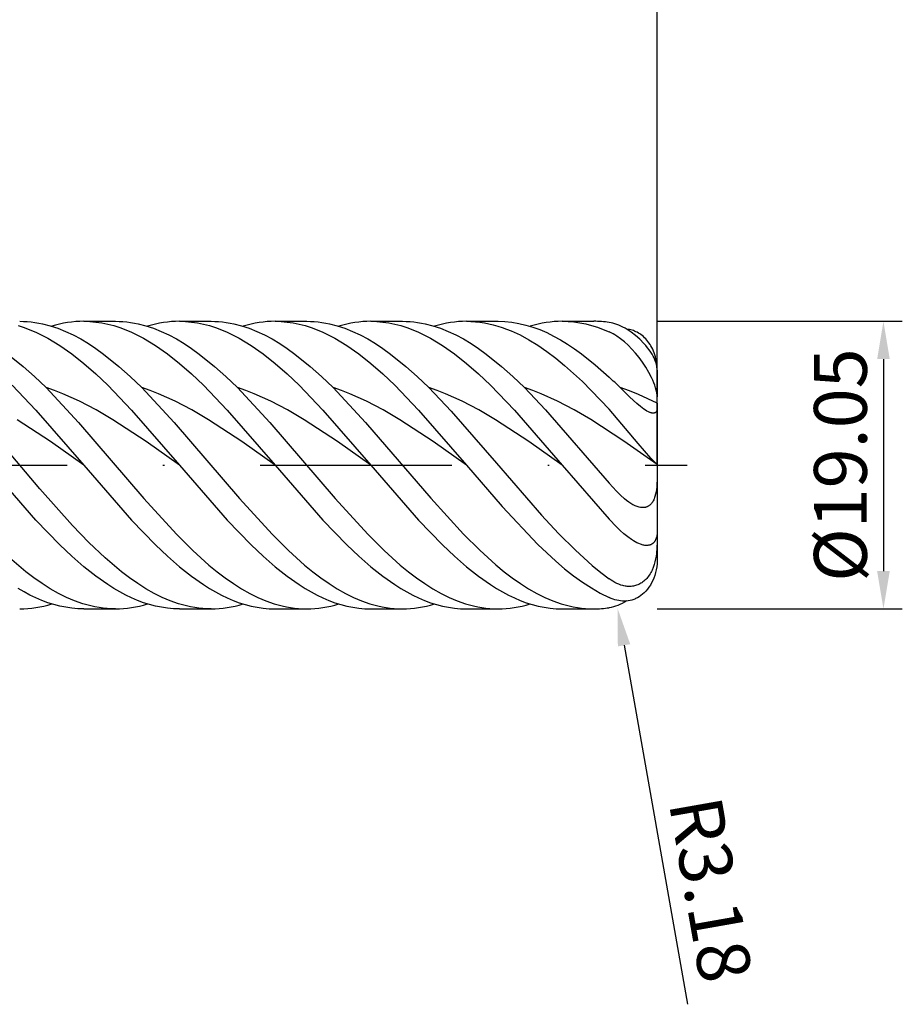
# Model space of a CAD drawing. Units: millimetres. Extents: x -71 to 117, y -36 to 95.
# Drawn here: x 59 to 117, y -36 to 30 of the extents above; entities that cross this region are included whole.
import ezdxf

# ---------------------------------------------------------------- set-up
doc = ezdxf.new("R2010")
doc.units = ezdxf.units.MM
doc.header["$PDMODE"] = 1
doc.linetypes.add('CENTER', pattern=[25.4, 12.7, -6.35, 0, -6.35])
doc.layers.get('DEFPOINTS').update_dxf_attribs({"linetype": 'CONTINUOUS'})
for name, color, linetype in [('1', 4, 'CONTINUOUS'), ('2', 7, 'CONTINUOUS'), ('4', 2, 'CENTER'), ('SK2', 7, 'CONTINUOUS'), ('SK4', 2, 'CENTER')]:
    doc.layers.add(name, color=color, linetype=linetype)
doc.styles.add('SIMPLEX', font='simplex')
doc.dimstyles.get("Standard").update_dxf_attribs({"dimtxt": 3.5, "dimasz": 2.5, "dimexe": 1.25, "dimexo": 0, "dimtad": 1, "dimdsep": 46, "dimtxsty": 'SIMPLEX', "dimcen": 0, "dimazin": 2, "dimtfac": 1, "dimtofl": 0, "dimtmove": 0, "dimatfit": 3, "dimfxl": 1, "dimarcsym": 0})

# ---------------------------------------------------------------- blocks, each defined once
blk = doc.blocks.new('*D0')
at = {"layer": '2', "color": 0, "lineweight": -2}
for p, q in [((100.8, 9.525), (117.05, 9.525)), ((115.8, 7.025), (115.8, -7.025)), ((100.8, -9.525), (117.05, -9.525))]:
    blk.add_line(p, q, dxfattribs=at)
at = {"layer": '2', "color": 0}
for points in [[(116.217, 7.025), (115.383, 7.025), (115.8, 9.525)], [(115.383, -7.025), (116.217, -7.025), (115.8, -9.525)]]:
    blk.add_solid(points, dxfattribs=at)
at = {"layer": 'DEFPOINTS', "color": 0}
for p in [(100.8, 9.525), (100.8, -9.525), (115.8, -9.525)]:
    blk.add_point(p, dxfattribs=at)
at = {"layer": '2', "color": 0, "insert": (113.402, 0), "char_height": 3.5, "attachment_point": 5, "rotation": 90, "style": 'SIMPLEX'}
blk.add_mtext('%%c19.05', dxfattribs=at)
blk = doc.blocks.new('*D1')
at = {"layer": '2', "color": 0, "lineweight": -2}
for p, q in [((0, 0), (0, 76.25)), ((100.8, 0), (100.8, 76.25)), ((2.5, 75), (98.3, 75))]:
    blk.add_line(p, q, dxfattribs=at)
at = {"layer": '2', "color": 0}
for points in [[(2.5, 75.417), (2.5, 74.583), (0, 75)], [(98.3, 74.583), (98.3, 75.417), (100.8, 75)]]:
    blk.add_solid(points, dxfattribs=at)
at = {"layer": 'DEFPOINTS', "color": 0}
for p in [(100.8, 75), (0, 0), (100.8, 0)]:
    blk.add_point(p, dxfattribs=at)
at = {"layer": '2', "color": 0, "insert": (50.4, 77.398), "char_height": 3.5, "attachment_point": 5, "style": 'SIMPLEX'}
blk.add_mtext('100.8', dxfattribs=at)
blk = doc.blocks.new('*D2')
at = {"layer": '2', "color": 0, "lineweight": -2}
for p, q in [((15.075, 9.525), (15.075, 61.25)), ((100.8, 9.525), (100.8, 61.25)), ((17.575, 60), (98.3, 60))]:
    blk.add_line(p, q, dxfattribs=at)
at = {"layer": '2', "color": 0}
for points in [[(17.575, 60.417), (17.575, 59.583), (15.075, 60)], [(98.3, 59.583), (98.3, 60.417), (100.8, 60)]]:
    blk.add_solid(points, dxfattribs=at)
at = {"layer": 'DEFPOINTS', "color": 0}
for p in [(100.8, 60), (15.075, 9.525), (100.8, 9.525)]:
    blk.add_point(p, dxfattribs=at)
at = {"layer": '2', "color": 0, "insert": (57.938, 62.398), "char_height": 3.5, "attachment_point": 5, "style": 'SIMPLEX'}
blk.add_mtext('85.73', dxfattribs=at)
blk = doc.blocks.new('*D4')
at = {"layer": 'DEFPOINTS', "color": 0}
for p in [(100.8, 90), (-51.6, 0), (100.8, 0)]:
    blk.add_point(p, dxfattribs=at)
at = {"layer": 'SK2', "color": 0, "lineweight": -2}
for p, q in [((-51.6, 0), (-51.6, 91.25)), ((100.8, 0), (100.8, 91.25)), ((-49.1, 90), (98.3, 90))]:
    blk.add_line(p, q, dxfattribs=at)
at = {"layer": 'SK2', "color": 0}
for points in [[(-49.1, 90.417), (-49.1, 89.583), (-51.6, 90)], [(98.3, 89.583), (98.3, 90.417), (100.8, 90)]]:
    blk.add_solid(points, dxfattribs=at)
at = {"layer": 'SK2', "color": 0, "insert": (24.6, 92.438), "char_height": 3.5, "attachment_point": 5, "style": 'SIMPLEX'}
blk.add_mtext('152.4', dxfattribs=at)
blk = doc.blocks.new('*D5')
at = {"layer": '2', "color": 0, "lineweight": -2}
blk.add_line((98.61, -11.939), (102.804, -35.722), dxfattribs=at)
at = {"layer": '2', "color": 0}
blk.add_solid([(99.021, -11.866), (98.2, -12.011), (98.176, -9.477)], dxfattribs=at)
at = {"layer": 'DEFPOINTS', "color": 0}
for p in [(97.625, -6.35), (98.176, -9.477)]:
    blk.add_point(p, dxfattribs=at)
at = {"layer": '2', "color": 0, "insert": (103.911, -28.194), "char_height": 3.5, "attachment_point": 5, "rotation": 280, "style": 'SIMPLEX'}
blk.add_mtext('R3.18', dxfattribs=at)

msp = doc.modelspace()

# ---------------------------------------------------------------- linework, layer by layer
at = {"layer": '1', "color": 1}
for p, q in [((58.451, 9.24), (58.848, 9.115)), ((58.561, 9.525), (58.814, 9.52)), ((58.814, 9.52), (59.066, 9.506)), ((59.066, 9.506), (59.319, 9.483)), ((59.319, 9.483), (59.572, 9.45)), ((59.572, 9.45), (59.825, 9.409)), ((59.825, 9.409), (60.077, 9.357)), ((60.077, 9.357), (60.583, 9.228)), ((60.583, 9.228), (61.088, 9.062)), ((62.81, 9.525), (64.901, 9.525)), ((62.81, 9.525), (63.206, 9.514)), ((63.206, 9.514), (63.603, 9.479)), ((63.603, 9.479), (63.999, 9.422)), ((63.999, 9.422), (64.395, 9.342)), ((64.395, 9.342), (64.791, 9.24)), ((64.791, 9.24), (65.188, 9.115)), ((64.901, 9.525), (65.154, 9.52)), ((65.154, 9.52), (65.406, 9.506)), ((65.406, 9.506), (65.659, 9.483)), ((65.659, 9.483), (65.912, 9.45)), ((65.912, 9.45), (66.165, 9.409)), ((66.165, 9.409), (66.417, 9.357)), ((66.417, 9.357), (66.923, 9.228)), ((66.923, 9.228), (67.428, 9.062)), ((67.291, 9.274), (67.025, 9.197)), ((67.557, 9.34), (67.291, 9.274)), ((67.822, 9.396), (67.557, 9.34)), ((68.088, 9.443), (67.822, 9.396)), ((68.353, 9.479), (68.088, 9.443)), ((68.619, 9.504), (68.353, 9.479)), ((68.884, 9.52), (68.619, 9.504)), ((69.15, 9.525), (68.884, 9.52)), ((69.15, 9.525), (71.241, 9.525)), ((69.15, 9.525), (69.546, 9.514)), ((69.546, 9.514), (69.942, 9.479)), ((69.942, 9.479), (70.339, 9.422)), ((70.339, 9.422), (70.735, 9.342)), ((70.735, 9.342), (71.131, 9.24)), ((71.131, 9.24), (71.527, 9.115)), ((71.241, 9.525), (71.494, 9.52)), ((71.494, 9.52), (71.746, 9.506)), ((71.746, 9.506), (71.999, 9.483)), ((71.999, 9.483), (72.252, 9.45)), ((72.252, 9.45), (72.505, 9.409)), ((72.505, 9.409), (72.757, 9.357)), ((72.757, 9.357), (73.263, 9.228)), ((73.263, 9.228), (73.768, 9.062)), ((73.631, 9.274), (73.365, 9.197)), ((73.897, 9.34), (73.631, 9.274)), ((74.162, 9.396), (73.897, 9.34)), ((74.428, 9.443), (74.162, 9.396)), ((74.693, 9.479), (74.428, 9.443)), ((74.959, 9.504), (74.693, 9.479)), ((75.224, 9.52), (74.959, 9.504)), ((75.49, 9.525), (75.224, 9.52)), ((75.49, 9.525), (77.581, 9.525)), ((75.49, 9.525), (75.886, 9.514)), ((75.886, 9.514), (76.283, 9.479)), ((76.283, 9.479), (76.679, 9.422)), ((76.679, 9.422), (77.075, 9.342)), ((77.075, 9.342), (77.471, 9.24)), ((77.471, 9.24), (77.868, 9.115)), ((77.581, 9.525), (77.834, 9.52)), ((77.834, 9.52), (78.086, 9.506)), ((78.086, 9.506), (78.339, 9.483)), ((78.339, 9.483), (78.592, 9.45)), ((78.592, 9.45), (78.845, 9.409)), ((78.845, 9.409), (79.097, 9.357)), ((79.097, 9.357), (79.603, 9.228)), ((79.603, 9.228), (80.108, 9.062)), ((79.971, 9.274), (79.705, 9.197)), ((80.237, 9.34), (79.971, 9.274)), ((80.502, 9.396), (80.237, 9.34)), ((80.768, 9.443), (80.502, 9.396)), ((81.033, 9.479), (80.768, 9.443)), ((81.299, 9.504), (81.033, 9.479)), ((81.564, 9.52), (81.299, 9.504)), ((81.83, 9.525), (81.564, 9.52)), ((81.83, 9.525), (83.921, 9.525)), ((81.83, 9.525), (82.226, 9.514)), ((82.226, 9.514), (82.622, 9.479)), ((82.622, 9.479), (83.019, 9.422)), ((83.019, 9.422), (83.415, 9.342)), ((83.415, 9.342), (83.811, 9.24)), ((83.811, 9.24), (84.207, 9.115)), ((83.921, 9.525), (84.174, 9.52)), ((84.174, 9.52), (84.426, 9.506)), ((84.426, 9.506), (84.679, 9.483)), ((84.679, 9.483), (84.932, 9.45)), ((84.932, 9.45), (85.185, 9.409)), ((85.185, 9.409), (85.437, 9.357)), ((85.437, 9.357), (85.943, 9.228)), ((85.943, 9.228), (86.448, 9.062)), ((86.311, 9.274), (86.045, 9.197)), ((86.577, 9.34), (86.311, 9.274)), ((86.842, 9.396), (86.577, 9.34)), ((87.108, 9.443), (86.842, 9.396)), ((87.373, 9.479), (87.108, 9.443)), ((87.639, 9.504), (87.373, 9.479)), ((87.904, 9.52), (87.639, 9.504)), ((88.17, 9.525), (87.904, 9.52)), ((88.17, 9.525), (90.261, 9.525)), ((88.17, 9.525), (88.465, 9.519)), ((88.465, 9.519), (88.761, 9.499)), ((88.761, 9.499), (89.056, 9.468)), ((89.056, 9.468), (89.352, 9.423)), ((89.352, 9.423), (89.647, 9.366)), ((89.647, 9.366), (89.943, 9.296)), ((89.943, 9.296), (90.238, 9.214)), ((90.238, 9.214), (90.534, 9.12)), ((90.261, 9.525), (90.721, 9.51)), ((90.721, 9.51), (91.181, 9.463)), ((91.181, 9.463), (91.642, 9.386)), ((91.642, 9.386), (92.102, 9.278)), ((92.102, 9.278), (92.562, 9.141)), ((92.651, 9.274), (92.385, 9.197)), ((92.562, 9.141), (93.022, 8.973)), ((92.917, 9.34), (92.651, 9.274)), ((93.182, 9.396), (92.917, 9.34)), ((93.448, 9.443), (93.182, 9.396)), ((93.713, 9.479), (93.448, 9.443)), ((93.979, 9.504), (93.713, 9.479)), ((94.244, 9.52), (93.979, 9.504)), ((94.51, 9.525), (94.244, 9.52)), ((94.51, 9.525), (96.601, 9.525)), ((94.51, 9.525), (94.899, 9.514)), ((94.899, 9.514), (95.289, 9.481)), ((95.289, 9.481), (95.678, 9.425)), ((95.678, 9.425), (96.068, 9.348)), ((96.068, 9.348), (96.457, 9.249)), ((96.457, 9.249), (96.846, 9.129)), ((97.751, 9.426), (97.625, 9.448)), ((97.878, 9.397), (97.751, 9.426)), ((98.007, 9.361), (97.878, 9.397)), ((98.137, 9.317), (98.007, 9.361)), ((98.269, 9.266), (98.137, 9.317)), ((98.403, 9.208), (98.269, 9.266)), ((98.538, 9.142), (98.403, 9.208)), ((98.675, 9.068), (98.538, 9.142)), ((58.848, 9.115), (59.244, 8.968)), ((59.244, 8.968), (59.64, 8.8)), ((59.64, 8.8), (60.036, 8.61)), ((60.036, 8.61), (60.433, 8.4)), ((61.088, 9.062), (61.594, 8.861)), ((61.594, 8.861), (62.099, 8.625)), ((62.099, 8.625), (62.604, 8.355)), ((65.188, 9.115), (65.584, 8.968)), ((65.584, 8.968), (65.98, 8.8)), ((65.98, 8.8), (66.376, 8.61)), ((66.376, 8.61), (66.773, 8.4)), ((67.428, 9.062), (67.934, 8.861)), ((67.934, 8.861), (68.439, 8.625)), ((68.439, 8.625), (68.944, 8.355)), ((71.527, 9.115), (71.924, 8.968)), ((71.924, 8.968), (72.32, 8.8)), ((72.32, 8.8), (72.716, 8.61)), ((72.716, 8.61), (73.112, 8.4)), ((73.768, 9.062), (74.274, 8.861)), ((74.274, 8.861), (74.779, 8.625)), ((74.779, 8.625), (75.284, 8.355)), ((77.868, 9.115), (78.264, 8.968)), ((78.264, 8.968), (78.66, 8.8)), ((78.66, 8.8), (79.056, 8.61)), ((79.056, 8.61), (79.453, 8.4)), ((80.108, 9.062), (80.614, 8.861)), ((80.614, 8.861), (81.119, 8.625)), ((81.119, 8.625), (81.624, 8.355)), ((84.207, 9.115), (84.604, 8.968)), ((84.604, 8.968), (85, 8.8)), ((85, 8.8), (85.396, 8.61)), ((85.396, 8.61), (85.792, 8.4)), ((86.448, 9.062), (86.954, 8.861)), ((86.954, 8.861), (87.459, 8.625)), ((87.459, 8.625), (87.964, 8.355)), ((90.534, 9.12), (90.829, 9.013)), ((90.829, 9.013), (91.125, 8.894)), ((91.125, 8.894), (91.716, 8.621)), ((91.716, 8.621), (92.307, 8.301)), ((93.022, 8.973), (93.483, 8.776)), ((93.483, 8.776), (93.943, 8.551)), ((93.943, 8.551), (94.403, 8.298)), ((96.846, 9.129), (97.236, 8.987)), ((97.236, 8.987), (97.625, 8.825)), ((97.752, 8.765), (97.625, 8.825)), ((97.879, 8.698), (97.752, 8.765)), ((98.006, 8.625), (97.879, 8.698)), ((98.133, 8.545), (98.006, 8.625)), ((98.386, 8.366), (98.133, 8.545)), ((98.813, 8.987), (98.675, 9.068)), ((98.876, 8.992), (98.787, 9.003)), ((98.952, 8.898), (98.813, 8.987)), ((98.964, 8.978), (98.876, 8.992)), ((99.092, 8.8), (98.952, 8.898)), ((99.052, 8.959), (98.964, 8.978)), ((99.14, 8.936), (99.052, 8.959)), ((99.375, 8.582), (99.092, 8.8)), ((99.227, 8.908), (99.14, 8.936)), ((99.313, 8.876), (99.227, 8.908)), ((99.399, 8.838), (99.313, 8.876)), ((99.656, 8.333), (99.375, 8.582)), ((99.484, 8.796), (99.399, 8.838)), ((99.568, 8.75), (99.484, 8.796)), ((99.651, 8.698), (99.568, 8.75)), ((99.733, 8.641), (99.651, 8.698)), ((99.814, 8.578), (99.733, 8.641)), ((99.894, 8.511), (99.814, 8.578)), ((99.972, 8.439), (99.894, 8.511)), ((60.433, 8.4), (60.829, 8.17)), ((60.829, 8.17), (61.225, 7.92)), ((61.225, 7.92), (62.017, 7.363)), ((62.604, 8.355), (63.11, 8.052)), ((63.11, 8.052), (63.615, 7.718)), ((66.773, 8.4), (67.169, 8.17)), ((67.169, 8.17), (67.565, 7.92)), ((67.565, 7.92), (68.358, 7.363)), ((68.944, 8.355), (69.45, 8.052)), ((69.45, 8.052), (69.955, 7.718)), ((73.112, 8.4), (73.509, 8.17)), ((73.509, 8.17), (73.905, 7.92)), ((73.905, 7.92), (74.697, 7.363)), ((75.284, 8.355), (75.79, 8.052)), ((75.79, 8.052), (76.295, 7.718)), ((79.453, 8.4), (79.849, 8.17)), ((79.849, 8.17), (80.245, 7.92)), ((80.245, 7.92), (81.038, 7.363)), ((81.624, 8.355), (82.13, 8.052)), ((82.13, 8.052), (82.635, 7.718)), ((85.792, 8.4), (86.189, 8.17)), ((86.189, 8.17), (86.585, 7.92)), ((86.585, 7.92), (87.377, 7.363)), ((87.964, 8.355), (88.47, 8.052)), ((88.47, 8.052), (88.975, 7.718)), ((92.307, 8.301), (92.898, 7.938)), ((92.898, 7.938), (93.488, 7.531)), ((94.403, 8.298), (94.864, 8.018)), ((94.864, 8.018), (95.324, 7.712)), ((98.638, 8.162), (98.386, 8.366)), ((98.887, 7.934), (98.638, 8.162)), ((99.134, 7.684), (98.887, 7.934)), ((99.927, 8.059), (99.656, 8.333)), ((100.055, 7.916), (99.927, 8.059)), ((100.048, 8.361), (99.972, 8.439)), ((100.122, 8.278), (100.048, 8.361)), ((100.175, 7.771), (100.055, 7.916)), ((100.194, 8.189), (100.122, 8.278)), ((100.263, 8.095), (100.194, 8.189)), ((100.33, 7.996), (100.263, 8.095)), ((100.393, 7.892), (100.33, 7.996)), ((100.453, 7.783), (100.393, 7.892)), ((57.781, 7.354), (58.792, 6.54)), ((62.017, 7.363), (62.81, 6.735)), ((63.615, 7.718), (64.121, 7.354)), ((64.121, 7.354), (65.132, 6.54)), ((68.358, 7.363), (69.15, 6.735)), ((69.955, 7.718), (70.461, 7.354)), ((70.461, 7.354), (71.471, 6.54)), ((74.697, 7.363), (75.49, 6.735)), ((76.295, 7.718), (76.801, 7.354)), ((76.801, 7.354), (77.812, 6.54)), ((81.038, 7.363), (81.83, 6.735)), ((82.635, 7.718), (83.141, 7.354)), ((83.141, 7.354), (84.152, 6.54)), ((87.377, 7.363), (88.17, 6.735)), ((88.975, 7.718), (89.481, 7.354)), ((89.481, 7.354), (90.492, 6.54)), ((93.488, 7.531), (94.079, 7.085)), ((95.324, 7.712), (95.784, 7.381)), ((95.784, 7.381), (96.705, 6.648)), ((99.377, 7.411), (99.134, 7.684)), ((99.614, 7.119), (99.377, 7.411)), ((100.285, 7.628), (100.175, 7.771)), ((100.384, 7.487), (100.285, 7.628)), ((100.47, 7.351), (100.384, 7.487)), ((100.51, 7.67), (100.453, 7.783)), ((100.545, 7.221), (100.47, 7.351)), ((100.562, 7.551), (100.51, 7.67)), ((100.608, 7.097), (100.545, 7.221)), ((100.61, 7.429), (100.562, 7.551)), ((100.653, 7.303), (100.61, 7.429)), ((100.691, 7.173), (100.653, 7.303)), ((58.792, 6.54), (59.55, 5.862)), ((62.81, 6.735), (63.602, 6.043)), ((65.132, 6.54), (65.89, 5.862)), ((69.15, 6.735), (69.943, 6.043)), ((71.471, 6.54), (72.23, 5.862)), ((75.49, 6.735), (76.282, 6.043)), ((77.812, 6.54), (78.57, 5.862)), ((81.83, 6.735), (82.623, 6.043)), ((84.152, 6.54), (84.91, 5.862)), ((88.17, 6.735), (88.962, 6.043)), ((90.492, 6.54), (91.25, 5.862)), ((94.079, 7.085), (94.67, 6.6)), ((94.67, 6.6), (95.852, 5.528)), ((96.705, 6.648), (97.625, 5.829)), ((99.843, 6.808), (99.614, 7.119)), ((100.06, 6.482), (99.843, 6.808)), ((100.66, 6.979), (100.608, 7.097)), ((100.702, 6.867), (100.66, 6.979)), ((100.724, 7.04), (100.691, 7.173)), ((100.735, 6.76), (100.702, 6.867)), ((100.751, 6.905), (100.724, 7.04)), ((100.76, 6.657), (100.735, 6.76)), ((100.772, 6.768), (100.751, 6.905)), ((100.779, 6.559), (100.76, 6.657)), ((100.788, 6.629), (100.772, 6.768)), ((100.791, 6.464), (100.779, 6.559)), ((100.797, 6.49), (100.788, 6.629)), ((63.602, 6.043), (64.395, 5.292)), ((69.943, 6.043), (70.735, 5.292)), ((76.282, 6.043), (77.075, 5.292)), ((82.623, 6.043), (83.415, 5.292)), ((88.962, 6.043), (89.755, 5.292)), ((100.261, 6.145), (100.06, 6.482)), ((100.44, 5.802), (100.261, 6.145)), ((100.798, 6.371), (100.791, 6.464)), ((100.8, 6.35), (100.797, 6.49)), ((100.8, 6.28), (100.798, 6.371)), ((100.8, 6.28), (100.8, 6.35)), ((100.8, 6.28), (100.8, 4.518)), ((58.055, 5.292), (59.64, 3.645)), ((59.55, 5.862), (60.308, 5.132)), ((64.395, 5.292), (65.98, 3.645)), ((65.89, 5.862), (66.648, 5.132)), ((70.735, 5.292), (72.32, 3.645)), ((72.23, 5.862), (72.988, 5.132)), ((77.075, 5.292), (78.66, 3.645)), ((78.57, 5.862), (79.328, 5.132)), ((83.415, 5.292), (85, 3.645)), ((84.91, 5.862), (85.668, 5.132)), ((89.755, 5.292), (91.34, 3.645)), ((91.25, 5.862), (92.008, 5.132)), ((95.852, 5.528), (97.625, 3.705)), ((100.519, 5.63), (100.44, 5.802)), ((100.59, 5.46), (100.519, 5.63)), ((100.652, 5.292), (100.59, 5.46)), ((100.704, 5.127), (100.652, 5.292)), ((60.308, 5.132), (62.467, 2.829)), ((60.86, 4.939), (60.308, 5.132)), ((61.413, 4.723), (60.86, 4.939)), ((62.518, 4.226), (61.413, 4.723)), ((67.2, 4.939), (66.648, 5.132)), ((66.648, 5.132), (68.807, 2.829)), ((67.753, 4.723), (67.2, 4.939)), ((68.858, 4.226), (67.753, 4.723)), ((73.54, 4.939), (72.988, 5.132)), ((72.988, 5.132), (75.147, 2.829)), ((74.093, 4.723), (73.54, 4.939)), ((75.198, 4.226), (74.093, 4.723)), ((79.88, 4.939), (79.328, 5.132)), ((79.328, 5.132), (81.487, 2.829)), ((80.433, 4.723), (79.88, 4.939)), ((81.538, 4.226), (80.433, 4.723)), ((86.22, 4.939), (85.668, 5.132)), ((85.668, 5.132), (87.162, 3.567)), ((86.773, 4.723), (86.22, 4.939)), ((87.878, 4.226), (86.773, 4.723)), ((92.557, 4.94), (92.008, 5.132)), ((92.008, 5.132), (93.412, 3.666)), ((93.107, 4.726), (92.557, 4.94)), ((94.206, 4.232), (93.107, 4.726)), ((98.999, 4.499), (98.348, 5.132)), ((98.961, 4.917), (98.348, 5.132)), ((99.574, 4.673), (98.961, 4.917)), ((100.8, 4.107), (99.574, 4.673)), ((100.746, 4.966), (100.704, 5.127)), ((100.776, 4.811), (100.746, 4.966)), ((100.786, 4.735), (100.776, 4.811)), ((100.794, 4.661), (100.786, 4.735)), ((100.798, 4.589), (100.794, 4.661)), ((100.8, 4.518), (100.798, 4.589)), ((63.624, 3.65), (62.518, 4.226)), ((69.964, 3.65), (68.858, 4.226)), ((76.304, 3.65), (75.198, 4.226)), ((82.644, 3.65), (81.538, 4.226)), ((88.984, 3.65), (87.878, 4.226)), ((95.305, 3.66), (94.206, 4.232)), ((99.465, 4.074), (98.999, 4.499)), ((99.696, 3.881), (99.465, 4.074)), ((100.8, 4.107), (100.8, 4.518)), ((100.8, 4.107), (100.8, 3.778)), ((59.64, 3.645), (62.81, 0)), ((64.729, 3.006), (63.624, 3.65)), ((65.98, 3.645), (69.15, 0)), ((71.069, 3.006), (69.964, 3.65)), ((72.32, 3.645), (75.49, 0)), ((77.409, 3.006), (76.304, 3.65)), ((78.66, 3.645), (81.83, 0)), ((83.749, 3.006), (82.644, 3.65)), ((85, 3.645), (88.17, 0)), ((87.162, 3.567), (90.152, 0.129)), ((90.089, 3.006), (88.984, 3.65)), ((91.34, 3.645), (94.51, 0)), ((93.412, 3.666), (97.625, -1.205)), ((96.404, 3.021), (95.305, 3.66)), ((99.536, 1.44), (97.625, 3.705)), ((99.919, 3.714), (99.696, 3.881)), ((100.025, 3.642), (99.919, 3.714)), ((100.127, 3.581), (100.025, 3.642)), ((100.222, 3.53), (100.127, 3.581)), ((100.266, 3.509), (100.222, 3.53)), ((100.309, 3.49), (100.266, 3.509)), ((100.351, 3.475), (100.309, 3.49)), ((100.39, 3.462), (100.351, 3.475)), ((100.426, 3.452), (100.39, 3.462)), ((100.461, 3.445), (100.426, 3.452)), ((100.494, 3.44), (100.461, 3.445)), ((100.51, 3.438), (100.494, 3.44)), ((100.525, 3.438), (100.51, 3.438)), ((100.539, 3.437), (100.525, 3.438)), ((100.554, 3.438), (100.539, 3.437)), ((100.567, 3.438), (100.554, 3.438)), ((100.58, 3.44), (100.567, 3.438)), ((100.593, 3.442), (100.58, 3.44)), ((100.605, 3.444), (100.593, 3.442)), ((100.617, 3.447), (100.605, 3.444)), ((100.628, 3.45), (100.617, 3.447)), ((100.639, 3.454), (100.628, 3.45)), ((100.649, 3.458), (100.639, 3.454)), ((100.659, 3.463), (100.649, 3.458)), ((100.669, 3.468), (100.659, 3.463)), ((100.678, 3.473), (100.669, 3.468)), ((100.686, 3.479), (100.678, 3.473)), ((100.695, 3.485), (100.686, 3.479)), ((100.703, 3.492), (100.695, 3.485)), ((100.71, 3.498), (100.703, 3.492)), ((100.717, 3.505), (100.71, 3.498)), ((100.724, 3.513), (100.717, 3.505)), ((100.73, 3.521), (100.724, 3.513)), ((100.737, 3.529), (100.73, 3.521)), ((100.742, 3.537), (100.737, 3.529)), ((100.748, 3.545), (100.742, 3.537)), ((100.753, 3.554), (100.748, 3.545)), ((100.758, 3.563), (100.753, 3.554)), ((100.766, 3.582), (100.758, 3.563)), ((100.774, 3.601), (100.766, 3.582)), ((100.78, 3.621), (100.774, 3.601)), ((100.786, 3.642), (100.78, 3.621)), ((100.79, 3.664), (100.786, 3.642)), ((100.794, 3.686), (100.79, 3.664)), ((100.797, 3.708), (100.794, 3.686)), ((100.799, 3.731), (100.797, 3.708)), ((100.8, 3.778), (100.799, 3.731)), ((100.8, 3.778), (100.8, 0.039)), ((60.599, 1.561), (58.389, 3.006)), ((62.467, 2.829), (66.785, -2.203)), ((66.939, 1.561), (64.729, 3.006)), ((68.807, 2.829), (73.125, -2.203)), ((73.279, 1.561), (71.069, 3.006)), ((75.147, 2.829), (79.465, -2.203)), ((79.619, 1.561), (77.409, 3.006)), ((81.487, 2.829), (85.804, -2.202)), ((85.959, 1.561), (83.749, 3.006)), ((92.299, 1.561), (90.089, 3.006)), ((98.602, 1.587), (96.404, 3.021)), ((62.81, 0), (60.599, 1.561)), ((69.15, 0), (66.939, 1.561)), ((75.49, 0), (73.279, 1.561)), ((81.83, 0), (79.619, 1.561)), ((88.17, 0), (85.959, 1.561)), ((94.51, 0), (92.299, 1.561)), ((100.8, 0.036), (98.602, 1.587)), ((100.383, 0.458), (99.536, 1.44)), ((59.905, -1.579), (57.746, 0.96)), ((59.64, -3.645), (56.47, 0)), ((69.15, 0), (72.32, -3.645)), ((81.83, 0), (85, -3.645)), ((90.152, 0.129), (93.141, -3.327)), ((94.51, 0), (97.625, -3.585)), ((100.797, 0.042), (100.383, 0.458)), ((100.799, 0.041), (100.797, 0.042)), ((100.799, 0.04), (100.799, 0.041)), ((100.8, 0.04), (100.799, 0.04)), ((100.8, 0.039), (100.8, 0.04)), ((100.8, 0.04), (100.8, 0.04)), ((100.8, 0.04), (100.8, 0.04)), ((100.8, 0.04), (100.8, 0.04)), ((100.8, 0.039), (100.8, 0.039)), ((100.8, 0.039), (100.8, 0.039)), ((100.8, 0.039), (100.8, 0.039)), ((100.8, 0.039), (100.8, 0.039)), ((100.8, 0.039), (100.8, 0.039)), ((100.8, 0.039), (100.8, 0.039)), ((100.8, 0.039), (100.8, 0.039)), ((100.8, 0.039), (100.8, 0.039)), ((100.8, 0.039), (100.8, 0.039)), ((100.8, 0.039), (100.8, 0.039)), ((100.8, 0.036), (100.8, 0.039)), ((100.8, 0.036), (100.8, -0.937)), ((62.81, 0), (65.98, -3.645)), ((75.49, 0), (78.66, -3.645)), ((88.17, 0), (90.534, -2.75)), ((98.105, -1.734), (97.625, -1.205)), ((100.791, -1.277), (100.779, -1.445)), ((100.8, -0.937), (100.791, -1.277)), ((100.8, -0.937), (100.8, -4.462)), ((62.065, -4.005), (59.905, -1.579)), ((98.369, -1.995), (98.105, -1.734)), ((100.702, -1.93), (100.66, -2.082)), ((100.735, -1.772), (100.702, -1.93)), ((100.76, -1.61), (100.735, -1.772)), ((100.779, -1.445), (100.76, -1.61)), ((66.785, -2.203), (68.944, -4.574)), ((73.125, -2.203), (75.284, -4.574)), ((79.465, -2.203), (81.624, -4.574)), ((85.804, -2.202), (87.963, -4.573)), ((98.64, -2.235), (98.369, -1.995)), ((98.778, -2.345), (98.64, -2.235)), ((98.917, -2.448), (98.778, -2.345)), ((99.057, -2.541), (98.917, -2.448)), ((99.198, -2.623), (99.057, -2.541)), ((100.384, -2.588), (100.36, -2.612)), ((100.406, -2.563), (100.384, -2.588)), ((100.428, -2.537), (100.406, -2.563)), ((100.45, -2.51), (100.428, -2.537)), ((100.47, -2.482), (100.45, -2.51)), ((100.509, -2.423), (100.47, -2.482)), ((100.545, -2.36), (100.509, -2.423)), ((100.578, -2.294), (100.545, -2.36)), ((100.608, -2.226), (100.578, -2.294)), ((100.635, -2.155), (100.608, -2.226)), ((100.66, -2.082), (100.635, -2.155)), ((90.534, -2.75), (92.898, -5.265)), ((99.269, -2.66), (99.198, -2.623)), ((99.339, -2.694), (99.269, -2.66)), ((99.41, -2.724), (99.339, -2.694)), ((99.481, -2.75), (99.41, -2.724)), ((99.551, -2.773), (99.481, -2.75)), ((99.621, -2.791), (99.551, -2.773)), ((99.691, -2.805), (99.621, -2.791)), ((99.76, -2.814), (99.691, -2.805)), ((99.794, -2.817), (99.76, -2.814)), ((99.828, -2.819), (99.794, -2.817)), ((99.861, -2.819), (99.828, -2.819)), ((99.894, -2.818), (99.861, -2.819)), ((99.927, -2.815), (99.894, -2.818)), ((99.96, -2.811), (99.927, -2.815)), ((99.992, -2.806), (99.96, -2.811)), ((100.024, -2.799), (99.992, -2.806)), ((100.055, -2.791), (100.024, -2.799)), ((100.086, -2.782), (100.055, -2.791)), ((100.116, -2.771), (100.086, -2.782)), ((100.146, -2.759), (100.116, -2.771)), ((100.175, -2.745), (100.146, -2.759)), ((100.203, -2.73), (100.175, -2.745)), ((100.231, -2.714), (100.203, -2.73)), ((100.258, -2.696), (100.231, -2.714)), ((100.285, -2.677), (100.258, -2.696)), ((100.311, -2.657), (100.285, -2.677)), ((100.336, -2.635), (100.311, -2.657)), ((100.36, -2.612), (100.336, -2.635)), ((61.225, -5.292), (59.64, -3.645)), ((65.98, -3.645), (67.565, -5.292)), ((72.32, -3.645), (73.905, -5.292)), ((78.66, -3.645), (80.245, -5.292)), ((85, -3.645), (86.585, -5.292)), ((93.141, -3.327), (94.262, -4.53)), ((98.101, -4.084), (97.625, -3.585)), ((63.144, -5.122), (62.065, -4.005)), ((94.262, -4.53), (95.383, -5.646)), ((98.354, -4.328), (98.101, -4.084)), ((98.606, -4.553), (98.354, -4.328)), ((98.856, -4.757), (98.606, -4.553)), ((100.798, -4.53), (100.794, -4.597)), ((100.8, -4.462), (100.798, -4.53)), ((100.8, -4.462), (100.8, -5.104)), ((64.224, -6.147), (63.144, -5.122)), ((68.944, -4.574), (70.024, -5.647)), ((75.284, -4.574), (76.364, -5.647)), ((81.624, -4.574), (82.704, -5.647)), ((87.963, -4.573), (89.043, -5.646)), ((99.104, -4.936), (98.856, -4.757)), ((99.226, -5.015), (99.104, -4.936)), ((99.347, -5.086), (99.226, -5.015)), ((99.467, -5.149), (99.347, -5.086)), ((99.585, -5.203), (99.467, -5.149)), ((99.701, -5.248), (99.585, -5.203)), ((100.481, -5.215), (100.461, -5.228)), ((100.5, -5.202), (100.481, -5.215)), ((100.519, -5.187), (100.5, -5.202)), ((100.538, -5.171), (100.519, -5.187)), ((100.556, -5.155), (100.538, -5.171)), ((100.573, -5.138), (100.556, -5.155)), ((100.59, -5.119), (100.573, -5.138)), ((100.607, -5.1), (100.59, -5.119)), ((100.623, -5.081), (100.607, -5.1)), ((100.638, -5.06), (100.623, -5.081)), ((100.652, -5.039), (100.638, -5.06)), ((100.666, -5.016), (100.652, -5.039)), ((100.68, -4.993), (100.666, -5.016)), ((100.704, -4.945), (100.68, -4.993)), ((100.727, -4.894), (100.704, -4.945)), ((100.746, -4.84), (100.727, -4.894)), ((100.762, -4.783), (100.746, -4.84)), ((100.776, -4.723), (100.762, -4.783)), ((100.786, -4.661), (100.776, -4.723)), ((100.794, -4.597), (100.786, -4.661)), ((100.8, -5.104), (100.791, -5.474)), ((100.8, -5.104), (100.8, -6.35)), ((62.017, -6.043), (61.225, -5.292)), ((67.565, -5.292), (68.358, -6.043)), ((70.024, -5.647), (71.104, -6.62)), ((73.905, -5.292), (74.698, -6.043)), ((76.364, -5.647), (77.443, -6.619)), ((80.245, -5.292), (81.038, -6.043)), ((82.704, -5.647), (83.784, -6.62)), ((86.585, -5.292), (87.377, -6.043)), ((89.043, -5.646), (90.122, -6.618)), ((92.898, -5.265), (94.079, -6.367)), ((95.383, -5.646), (96.504, -6.654)), ((99.758, -5.267), (99.701, -5.248)), ((99.815, -5.283), (99.758, -5.267)), ((99.871, -5.297), (99.815, -5.283)), ((99.926, -5.308), (99.871, -5.297)), ((99.98, -5.316), (99.926, -5.308)), ((100.034, -5.321), (99.98, -5.316)), ((100.086, -5.324), (100.034, -5.321)), ((100.137, -5.323), (100.086, -5.324)), ((100.188, -5.319), (100.137, -5.323)), ((100.237, -5.312), (100.188, -5.319)), ((100.261, -5.308), (100.237, -5.312)), ((100.285, -5.302), (100.261, -5.308)), ((100.308, -5.296), (100.285, -5.302)), ((100.331, -5.289), (100.308, -5.296)), ((100.354, -5.281), (100.331, -5.289)), ((100.376, -5.272), (100.354, -5.281)), ((100.398, -5.262), (100.376, -5.272)), ((100.419, -5.252), (100.398, -5.262)), ((100.44, -5.241), (100.419, -5.252)), ((100.461, -5.228), (100.44, -5.241)), ((100.76, -5.846), (100.735, -6.033)), ((100.791, -5.474), (100.76, -5.846)), ((58.963, -7.062), (57.884, -6.147)), ((62.81, -6.735), (62.017, -6.043)), ((65.303, -7.062), (64.224, -6.147)), ((68.358, -6.043), (69.15, -6.735)), ((74.698, -6.043), (75.49, -6.735)), ((81.038, -6.043), (81.83, -6.735)), ((87.377, -6.043), (88.17, -6.735)), ((94.079, -6.367), (94.67, -6.868)), ((100.66, -6.407), (100.608, -6.592)), ((100.702, -6.22), (100.66, -6.407)), ((100.735, -6.033), (100.702, -6.22)), ((100.8, -6.35), (100.794, -6.546)), ((59.503, -7.474), (58.963, -7.062)), ((63.602, -7.363), (62.81, -6.735)), ((65.843, -7.474), (65.303, -7.062)), ((69.15, -6.735), (69.943, -7.363)), ((71.104, -6.62), (71.643, -7.062)), ((71.643, -7.062), (72.183, -7.474)), ((75.49, -6.735), (76.283, -7.363)), ((77.443, -6.619), (77.983, -7.062)), ((77.983, -7.062), (78.523, -7.474)), ((81.83, -6.735), (82.623, -7.363)), ((83.784, -6.62), (84.323, -7.062)), ((84.323, -7.062), (84.863, -7.474)), ((88.17, -6.735), (88.962, -7.363)), ((90.122, -6.618), (90.662, -7.061)), ((90.662, -7.061), (91.201, -7.472)), ((94.67, -6.868), (95.261, -7.332)), ((96.504, -6.654), (97.065, -7.111)), ((97.065, -7.111), (97.625, -7.533)), ((100.384, -7.124), (100.336, -7.207)), ((100.428, -7.04), (100.384, -7.124)), ((100.47, -6.953), (100.428, -7.04)), ((100.545, -6.775), (100.47, -6.953)), ((100.608, -6.592), (100.545, -6.775)), ((100.704, -7.122), (100.652, -7.305)), ((100.746, -6.934), (100.704, -7.122)), ((100.776, -6.741), (100.746, -6.934)), ((100.794, -6.546), (100.776, -6.741)), ((60.043, -7.851), (59.503, -7.474)), ((64.395, -7.92), (63.602, -7.363)), ((66.383, -7.851), (65.843, -7.474)), ((69.943, -7.363), (70.735, -7.92)), ((72.183, -7.474), (72.723, -7.852)), ((76.283, -7.363), (77.075, -7.92)), ((78.523, -7.474), (79.063, -7.851)), ((82.623, -7.363), (83.415, -7.92)), ((84.863, -7.474), (85.403, -7.852)), ((88.962, -7.363), (89.755, -7.92)), ((91.201, -7.472), (91.741, -7.85)), ((95.261, -7.332), (95.852, -7.757)), ((95.852, -7.757), (96.443, -8.141)), ((97.751, -7.62), (97.625, -7.533)), ((97.878, -7.7), (97.751, -7.62)), ((98.007, -7.773), (97.878, -7.7)), ((98.137, -7.838), (98.007, -7.773)), ((99.794, -7.789), (99.725, -7.832)), ((99.861, -7.741), (99.794, -7.789)), ((99.927, -7.689), (99.861, -7.741)), ((99.992, -7.632), (99.927, -7.689)), ((100.055, -7.571), (99.992, -7.632)), ((100.116, -7.506), (100.055, -7.571)), ((100.175, -7.436), (100.116, -7.506)), ((100.231, -7.363), (100.175, -7.436)), ((100.285, -7.287), (100.231, -7.363)), ((100.336, -7.207), (100.285, -7.287)), ((100.44, -7.808), (100.354, -7.958)), ((100.519, -7.649), (100.44, -7.808)), ((100.59, -7.481), (100.519, -7.649)), ((100.652, -7.305), (100.59, -7.481)), ((58.847, -8.4), (58.451, -8.17)), ((59.244, -8.611), (58.847, -8.4)), ((60.583, -8.194), (60.043, -7.851)), ((61.122, -8.5), (60.583, -8.194)), ((64.791, -8.17), (64.395, -7.92)), ((65.187, -8.4), (64.791, -8.17)), ((65.584, -8.61), (65.187, -8.4)), ((66.923, -8.194), (66.383, -7.851)), ((67.462, -8.5), (66.923, -8.194)), ((70.735, -7.92), (71.131, -8.17)), ((71.131, -8.17), (71.528, -8.4)), ((71.528, -8.4), (71.924, -8.611)), ((72.723, -7.852), (73.263, -8.194)), ((73.263, -8.194), (73.802, -8.5)), ((77.075, -7.92), (77.471, -8.17)), ((77.471, -8.17), (77.868, -8.4)), ((77.868, -8.4), (78.264, -8.611)), ((79.063, -7.851), (79.603, -8.194)), ((79.603, -8.194), (80.142, -8.5)), ((83.415, -7.92), (83.811, -8.17)), ((83.811, -8.17), (84.208, -8.4)), ((84.208, -8.4), (84.604, -8.611)), ((85.403, -7.852), (85.943, -8.194)), ((85.943, -8.194), (86.482, -8.5)), ((89.755, -7.92), (90.151, -8.17)), ((90.151, -8.17), (90.547, -8.4)), ((90.547, -8.4), (90.944, -8.611)), ((91.741, -7.85), (92.281, -8.193)), ((92.281, -8.193), (92.821, -8.499)), ((96.443, -8.141), (97.034, -8.48)), ((98.269, -7.895), (98.137, -7.838)), ((98.403, -7.944), (98.269, -7.895)), ((98.538, -7.983), (98.403, -7.944)), ((98.606, -7.999), (98.538, -7.983)), ((98.675, -8.013), (98.606, -7.999)), ((98.743, -8.024), (98.675, -8.013)), ((98.813, -8.032), (98.743, -8.024)), ((98.882, -8.037), (98.813, -8.032)), ((98.952, -8.039), (98.882, -8.037)), ((99.022, -8.038), (98.952, -8.039)), ((99.092, -8.035), (99.022, -8.038)), ((99.163, -8.027), (99.092, -8.035)), ((99.233, -8.016), (99.163, -8.027)), ((99.304, -8.002), (99.233, -8.016)), ((99.375, -7.984), (99.304, -8.002)), ((99.446, -7.962), (99.375, -7.984)), ((99.516, -7.936), (99.446, -7.962)), ((99.586, -7.906), (99.516, -7.936)), ((99.656, -7.871), (99.586, -7.906)), ((99.725, -7.832), (99.656, -7.871)), ((99.953, -8.456), (99.843, -8.555)), ((100.06, -8.347), (99.953, -8.456)), ((100.163, -8.228), (100.06, -8.347)), ((100.261, -8.098), (100.163, -8.228)), ((100.354, -7.958), (100.261, -8.098)), ((59.64, -8.8), (59.244, -8.611)), ((60.036, -8.968), (59.64, -8.8)), ((60.432, -9.115), (60.036, -8.968)), ((60.829, -9.24), (60.432, -9.115)), ((61.662, -8.769), (61.122, -8.5)), ((62.202, -8.998), (61.662, -8.769)), ((62.742, -9.186), (62.202, -8.998)), ((65.98, -8.8), (65.584, -8.61)), ((66.376, -8.968), (65.98, -8.8)), ((66.772, -9.115), (66.376, -8.968)), ((67.169, -9.24), (66.772, -9.115)), ((68.002, -8.769), (67.462, -8.5)), ((68.542, -8.998), (68.002, -8.769)), ((69.082, -9.186), (68.542, -8.998)), ((71.924, -8.611), (72.32, -8.8)), ((72.32, -8.8), (72.716, -8.968)), ((72.716, -8.968), (73.113, -9.115)), ((73.113, -9.115), (73.509, -9.24)), ((73.802, -8.5), (74.342, -8.769)), ((74.342, -8.769), (74.882, -8.998)), ((74.882, -8.998), (75.422, -9.186)), ((78.264, -8.611), (78.66, -8.8)), ((78.66, -8.8), (79.056, -8.968)), ((79.056, -8.968), (79.452, -9.115)), ((79.452, -9.115), (79.849, -9.24)), ((80.142, -8.5), (80.682, -8.769)), ((80.682, -8.769), (81.222, -8.998)), ((81.222, -8.998), (81.762, -9.186)), ((84.604, -8.611), (85, -8.8)), ((85, -8.8), (85.396, -8.968)), ((85.396, -8.968), (85.793, -9.115)), ((85.793, -9.115), (86.189, -9.24)), ((86.482, -8.5), (87.022, -8.769)), ((87.022, -8.769), (87.562, -8.998)), ((87.562, -8.998), (88.102, -9.186)), ((90.944, -8.611), (91.34, -8.8)), ((91.34, -8.8), (91.736, -8.968)), ((91.736, -8.968), (92.133, -9.115)), ((92.133, -9.115), (92.529, -9.24)), ((92.821, -8.499), (93.36, -8.768)), ((93.36, -8.768), (93.9, -8.997)), ((93.9, -8.997), (94.44, -9.186)), ((97.034, -8.48), (97.625, -8.775)), ((97.752, -8.83), (97.625, -8.775)), ((97.879, -8.878), (97.752, -8.83)), ((98.006, -8.918), (97.879, -8.878)), ((98.133, -8.952), (98.006, -8.918)), ((98.26, -8.978), (98.133, -8.952)), ((98.386, -8.996), (98.26, -8.978)), ((98.512, -9.007), (98.386, -8.996)), ((98.635, -9.09), (98.485, -9.168)), ((98.638, -9.01), (98.512, -9.007)), ((98.787, -9.003), (98.635, -9.09)), ((98.763, -9.005), (98.638, -9.01)), ((98.887, -8.991), (98.763, -9.005)), ((99.011, -8.969), (98.887, -8.991)), ((99.134, -8.938), (99.011, -8.969)), ((99.195, -8.919), (99.134, -8.938)), ((99.256, -8.898), (99.195, -8.919)), ((99.317, -8.874), (99.256, -8.898)), ((99.377, -8.848), (99.317, -8.874)), ((99.496, -8.79), (99.377, -8.848)), ((99.614, -8.722), (99.496, -8.79)), ((99.73, -8.643), (99.614, -8.722)), ((99.843, -8.555), (99.73, -8.643)), ((61.225, -9.342), (60.829, -9.24)), ((61.621, -9.422), (61.225, -9.342)), ((62.017, -9.479), (61.621, -9.422)), ((62.414, -9.514), (62.017, -9.479)), ((62.81, -9.525), (62.414, -9.514)), ((63.012, -9.265), (62.742, -9.186)), ((62.81, -9.525), (64.901, -9.525)), ((63.281, -9.334), (63.012, -9.265)), ((63.551, -9.392), (63.281, -9.334)), ((63.821, -9.44), (63.551, -9.392)), ((64.091, -9.477), (63.821, -9.44)), ((64.361, -9.504), (64.091, -9.477)), ((64.631, -9.52), (64.361, -9.504)), ((64.901, -9.525), (64.631, -9.52)), ((67.565, -9.342), (67.169, -9.24)), ((67.961, -9.422), (67.565, -9.342)), ((68.357, -9.479), (67.961, -9.422)), ((68.754, -9.514), (68.357, -9.479)), ((69.15, -9.525), (68.754, -9.514)), ((69.352, -9.265), (69.082, -9.186)), ((69.15, -9.525), (71.241, -9.525)), ((69.622, -9.334), (69.352, -9.265)), ((69.891, -9.392), (69.622, -9.334)), ((70.161, -9.44), (69.891, -9.392)), ((70.431, -9.477), (70.161, -9.44)), ((70.701, -9.504), (70.431, -9.477)), ((70.971, -9.52), (70.701, -9.504)), ((71.241, -9.525), (70.971, -9.52)), ((73.509, -9.24), (73.905, -9.342)), ((73.905, -9.342), (74.301, -9.422)), ((74.301, -9.422), (74.697, -9.479)), ((74.697, -9.479), (75.094, -9.514)), ((75.094, -9.514), (75.49, -9.525)), ((75.422, -9.186), (75.692, -9.265)), ((75.49, -9.525), (77.581, -9.525)), ((75.692, -9.265), (75.962, -9.334)), ((75.962, -9.334), (76.232, -9.392)), ((76.232, -9.392), (76.501, -9.44)), ((76.501, -9.44), (76.771, -9.477)), ((76.771, -9.477), (77.041, -9.504)), ((77.041, -9.504), (77.311, -9.52)), ((77.311, -9.52), (77.581, -9.525)), ((77.581, -9.525), (77.847, -9.52)), ((77.847, -9.52), (78.112, -9.504)), ((78.112, -9.504), (78.378, -9.479)), ((78.378, -9.479), (78.643, -9.443)), ((78.643, -9.443), (78.909, -9.396)), ((78.909, -9.396), (79.174, -9.34)), ((79.174, -9.34), (79.44, -9.274)), ((79.44, -9.274), (79.705, -9.197)), ((79.849, -9.24), (80.245, -9.342)), ((80.245, -9.342), (80.641, -9.422)), ((80.641, -9.422), (81.037, -9.479)), ((81.037, -9.479), (81.434, -9.514)), ((81.434, -9.514), (81.83, -9.525)), ((81.762, -9.186), (82.032, -9.265)), ((81.83, -9.525), (83.921, -9.525)), ((82.032, -9.265), (82.301, -9.334)), ((82.301, -9.334), (82.571, -9.392)), ((82.571, -9.392), (82.841, -9.44)), ((82.841, -9.44), (83.111, -9.477)), ((83.111, -9.477), (83.381, -9.504)), ((83.381, -9.504), (83.651, -9.52)), ((83.651, -9.52), (83.921, -9.525)), ((83.921, -9.525), (84.187, -9.52)), ((83.921, -9.525), (83.921, -9.525)), ((84.187, -9.52), (84.452, -9.504)), ((84.452, -9.504), (84.718, -9.479)), ((84.718, -9.479), (84.983, -9.443)), ((84.983, -9.443), (85.249, -9.396)), ((85.249, -9.396), (85.514, -9.34)), ((85.514, -9.34), (85.78, -9.274)), ((85.78, -9.274), (86.045, -9.197)), ((86.189, -9.24), (86.585, -9.342)), ((86.585, -9.342), (86.981, -9.422)), ((86.981, -9.422), (87.377, -9.479)), ((87.377, -9.479), (87.774, -9.514)), ((87.774, -9.514), (88.17, -9.525)), ((88.102, -9.186), (88.372, -9.265)), ((88.17, -9.525), (90.261, -9.525)), ((88.372, -9.265), (88.642, -9.334)), ((88.642, -9.334), (88.912, -9.392)), ((88.912, -9.392), (89.181, -9.44)), ((89.181, -9.44), (89.451, -9.477)), ((89.451, -9.477), (89.721, -9.504)), ((89.721, -9.504), (89.991, -9.52)), ((89.991, -9.52), (90.261, -9.525)), ((90.261, -9.525), (90.527, -9.52)), ((90.527, -9.52), (90.792, -9.504)), ((90.792, -9.504), (91.058, -9.479)), ((91.058, -9.479), (91.323, -9.443)), ((91.323, -9.443), (91.589, -9.396)), ((91.589, -9.396), (91.854, -9.34)), ((91.854, -9.34), (92.12, -9.274)), ((92.12, -9.274), (92.385, -9.197)), ((92.529, -9.24), (92.925, -9.342)), ((92.925, -9.342), (93.321, -9.422)), ((93.321, -9.422), (93.718, -9.479)), ((93.718, -9.479), (94.114, -9.514)), ((94.114, -9.514), (94.51, -9.525)), ((94.44, -9.186), (94.71, -9.265)), ((94.51, -9.525), (96.601, -9.525)), ((94.71, -9.265), (94.979, -9.333)), ((94.979, -9.333), (95.249, -9.392)), ((95.249, -9.392), (95.519, -9.44)), ((95.519, -9.44), (95.789, -9.477)), ((95.789, -9.477), (96.059, -9.504)), ((96.059, -9.504), (96.329, -9.52)), ((96.329, -9.52), (96.599, -9.525)), ((96.599, -9.525), (96.601, -9.525)), ((97.764, -9.424), (97.625, -9.448)), ((97.904, -9.39), (97.764, -9.424)), ((98.047, -9.348), (97.904, -9.39)), ((98.191, -9.297), (98.047, -9.348)), ((98.337, -9.237), (98.191, -9.297)), ((98.485, -9.168), (98.337, -9.237))]:
    msp.add_line(p, q, dxfattribs=at)
for centre, radius, start, end in [((62.845, 2.271), 7.255, 90.27753, 107.31867), ((96.599, 2.616), 6.909, 81.46032, 89.9835), ((67.928, -25.668), 43.29, 45.35574, 46.68476), ((58.526, -2.271), 7.255, 270.27756, 287.31864), ((64.866, -2.271), 7.255, 270.27754, 287.31866), ((71.206, -2.271), 7.255, 270.27756, 287.31864), ((96.599, -2.616), 6.909, 270.01661, 278.53954)]:
    msp.add_arc(centre, radius, start, end, dxfattribs=at)
at = {"layer": '4'}
msp.add_line((-2, 0), (102.8, 0), dxfattribs=at)
at = {"layer": 'SK4'}
msp.add_line((-2, 0), (102.8, 0), dxfattribs=at)

# ---------------------------------------------------------------- dimensions: what is measured, and where the dimension line sits
at = {"layer": '2'}
for base, p1, p2, picture, middle in [((100.8, 75), (0, 0), (100.8, 0), '*D1', (50.4, 77.398)), ((100.8, 60), (15.075, 9.525), (100.8, 9.525), '*D2', (57.9375, 62.39775))]:
    dim = msp.add_linear_dim(base=base, p1=p1, p2=p2, dimstyle='STANDARD', dxfattribs=at)
    dim.commit()
    dim.dimension.update_dxf_attribs({"geometry": picture, "text_midpoint": middle})
dim = msp.add_linear_dim(base=(115.8, -9.525), p1=(100.8, 9.525), p2=(100.8, -9.525), angle=90, text='%%c<>', dimstyle='STANDARD', dxfattribs=at)
dim.commit()
dim.dimension.update_dxf_attribs({"geometry": '*D0', "text_midpoint": (113.402, 0)})
dim = msp.add_radius_dim(center=(97.625, -6.35), mpoint=(98.17633, -9.47676), dimstyle='STANDARD', dxfattribs=at)
dim.commit()
dim.dimension.update_dxf_attribs({"geometry": '*D5', "text_midpoint": (101.55012, -28.61047), "dimtype": 164})
at = {"layer": 'SK2'}
dim = msp.add_linear_dim(base=(100.8, 90), p1=(-51.6, 0), p2=(100.8, 0), dimstyle='STANDARD', dxfattribs=at)
dim.commit()
dim.dimension.update_dxf_attribs({"geometry": '*D4', "text_midpoint": (24.6, 92.438)})

doc.saveas('drawing.dxf')
